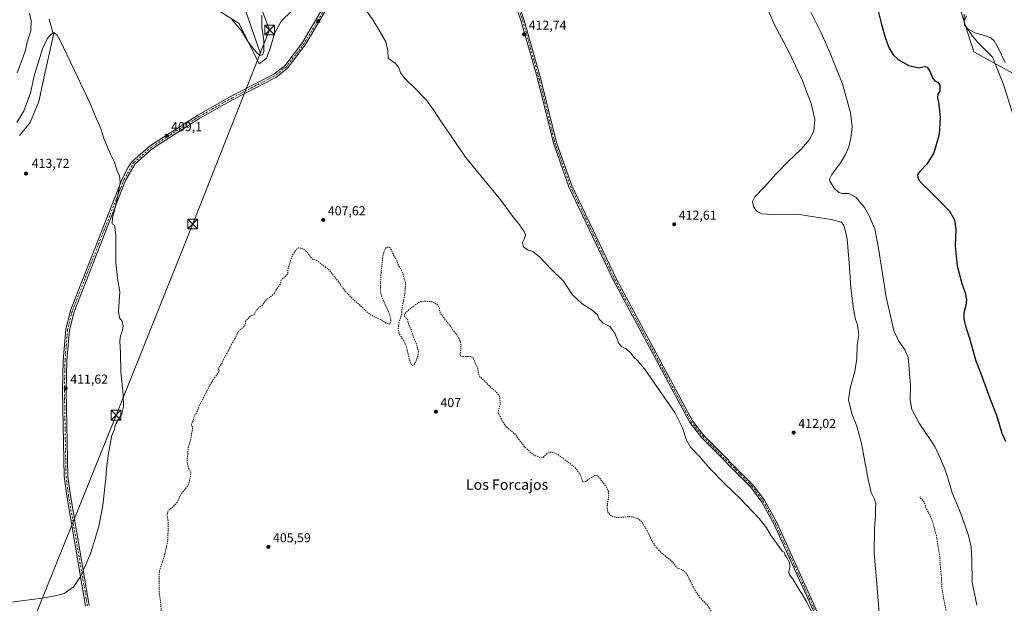
# Model space of a CAD drawing. Units: metres. Extents: x 615070 to 618544, y 4680798 to 4683169.
# Drawn here: x 616568 to 617327, y 4681144 to 4681594 of the extents above; entities that cross this region are included whole.
import ezdxf
from ezdxf.enums import TextEntityAlignment as Align

# ---------------------------------------------------------------- set-up
doc = ezdxf.new("R2010")
doc.units = ezdxf.units.M
doc.header["$MEASUREMENT"] = 0
doc.linetypes.add('DGN Style 2', pattern=[1.648017, 0.98881, -0.659207])
doc.linetypes.add('DGN Style 4', pattern=[2.638475, 1.318413, -0.659207, 0.001648, -0.659207])
for name, color, linetype, lineweight in [('Camino Cxs', 7, 'Continuous', 0), ('Camino eje', 30, 'DGN Style 4', 13), ('Corriente natural lineal', 142, 'Continuous', 13), ('Cultivos herbáceos CxS', 92, 'Continuous', 0), ('Curva de nivel auxiliar', 30, 'DGN Style 2', 0), ('Curva de nivel maestra', 30, 'Continuous', 30), ('Curva de nivel normal', 30, 'Continuous', 0), ('Núcleo urbano CxS', 7, 'Continuous', 0), ('Pastizal CxS', 92, 'Continuous', 0), ('Punto de cota en terreno', 7, 'Continuous', 0), ('Rótulo de punto de cota en terreno', 7, 'Continuous', 0), ('Suelo desnudo CxS', 253, 'Continuous', 0), ('Tendido', 6, 'Continuous', 0), ('Texto cartográfico', 7, 'Continuous', 0), ('Torre de tendido puntual', 7, 'Continuous', 0), ('Vía pecuaria CxS', 92, 'Continuous', 13)]:
    doc.layers.add(name, color=color, linetype=linetype, lineweight=lineweight)
doc.styles.add('Style-Arial', font='txt')

# ---------------------------------------------------------------- blocks, each defined once
blk = doc.blocks.new('5PATER')
at = {"layer": 'Núcleo urbano CxS', "linetype": 'Continuous', "lineweight": 0}
h = blk.add_hatch(color=51, dxfattribs=at)
edge = h.paths.add_edge_path()
edge.add_ellipse((0, 0), major_axis=(-0.11, -0.111), ratio=0.999422, start_angle=0, end_angle=360)
blk = doc.blocks.new('5TTEND')
at = {"layer": 'Corriente natural lineal', "color": 7, "linetype": 'Continuous', "lineweight": 0}
for p, q in [((-0.375, 0.3754), (0.375, -0.3746)), ((0.372, 0.3784), (-0.372, -0.3776))]:
    blk.add_line(p, q, dxfattribs=at)
at = {"layer": 'Corriente natural lineal', "color": 7, "linetype": 'Continuous', "lineweight": 0, "flags": 128}
blk.add_lwpolyline([(-0.375, -0.3746), (0.375, -0.3746), (0.375, 0.3754), (-0.375, 0.3754), (-0.372, -0.3776)], dxfattribs=at)

msp = doc.modelspace()

# ---------------------------------------------------------------- linework, layer by layer
at = {"layer": 'Camino Cxs', "color": 7, "linetype": 'Continuous', "lineweight": 0}
for points in [[(616951.2701, 4681609.8901, 412.6523), (616957.0001, 4681593.1001, 412.6746), (616969.4901, 4681548.9201, 412.8751), (616981.7501, 4681499.0501, 412.7185), (616993.6301, 4681465.8201, 412.784), (617027.9101, 4681393.6701, 411.8585), (617086.5801, 4681284.4001, 410.9953), (617095.6801, 4681272.8501, 411.0495), (617133.3701, 4681234.9201, 411.0759), (617142.0901, 4681223.1201, 410.9434), (617151.6901, 4681205.5701, 410.7265), (617184.0101, 4681134.3701, 410.4355)], [(616951.2701, 4681609.8901, 412.6523), (616957.0001, 4681593.1001, 412.6746), (616969.4901, 4681548.9201, 412.8751), (616981.7501, 4681499.0501, 412.7185), (616993.6301, 4681465.8201, 412.784), (617027.9101, 4681393.6701, 411.8585), (617086.5801, 4681284.4001, 410.9953), (617095.6801, 4681272.8501, 411.0495), (617133.3701, 4681234.9201, 411.0759), (617142.0901, 4681223.1201, 410.9434), (617151.6901, 4681205.5701, 410.7265), (617184.0101, 4681134.3701, 410.4355), (617202.4001, 4681096.0201, 410.1298), (617215.1101, 4681074.5101, 409.9457), (617231.2701, 4681050.6701, 409.6444), (617241.9901, 4681038.2101, 409.4973), (617247.4301, 4681033.9401, 409.4732), (617256.1201, 4681028.9701, 409.3149), (617267.2801, 4681025.3201, 409.1171), (617272.2101, 4681024.6901, 409.0121), (617284.3101, 4681024.8701, 408.6056)], [(616619.0101, 4681141.6201, 409.78), (616604.4401, 4681226.5001, 410.7797), (616602.4701, 4681241.3701, 410.908), (616601.2201, 4681307.4901, 411.6932), (616601.6901, 4681330.9401, 411.9129), (616603.6801, 4681354.7701, 412.2419), (616607.3301, 4681369.3801, 412.3589), (616647.2301, 4681470.9101, 409.9673), (616651.7401, 4681479.8401, 409.8265), (616655.0201, 4681484.5201, 409.7043), (616668.8601, 4681496.6101, 409.3689), (616705.5601, 4681520.1001, 408.7049), (616731.2201, 4681534.6501, 408.2941), (616763.9601, 4681551.5701, 406.7606), (616772.3701, 4681558.1101, 406.8428), (616786.1101, 4681576.0201, 407.6272), (616804.9601, 4681607.9701, 408.6445)], [(616619.0101, 4681141.6201, 409.78), (616604.4401, 4681226.5001, 410.7797), (616602.4701, 4681241.3701, 410.908), (616601.2201, 4681307.4901, 411.6932), (616601.6901, 4681330.9401, 411.9129), (616603.6801, 4681354.7701, 412.2419), (616607.3301, 4681369.3801, 412.3589), (616647.2301, 4681470.9101, 409.9673), (616651.7401, 4681479.8401, 409.8265), (616655.0201, 4681484.5201, 409.7043), (616668.8601, 4681496.6101, 409.3689), (616705.5601, 4681520.1001, 408.7049), (616731.2201, 4681534.6501, 408.2941), (616763.9601, 4681551.5701, 406.7606), (616772.3701, 4681558.1101, 406.8428), (616786.1101, 4681576.0201, 407.6272), (616804.9601, 4681607.9701, 408.6445)], [(616807.3801, 4681606.5201, 408.8499), (616788.4501, 4681574.4401, 407.7748), (616774.3901, 4681556.1001, 407.0135), (616765.4901, 4681549.1801, 406.963), (616732.5601, 4681532.1701, 408.2728), (616707.0101, 4681517.6801, 408.707), (616670.5601, 4681494.3501, 409.3305), (616657.1301, 4681482.6201, 409.6506), (616649.8101, 4681469.7601, 409.8636), (616610.0301, 4681368.5201, 412.1685), (616606.4701, 4681354.3101, 412.0719), (616604.5101, 4681330.8001, 411.7563), (616604.0401, 4681307.4901, 411.5737), (616605.2901, 4681241.5801, 410.724), (616607.2301, 4681226.9201, 410.6768), (616621.8201, 4681141.9501, 409.7098)], [(616807.3801, 4681606.5201, 408.8499), (616788.4501, 4681574.4401, 407.7748), (616774.3901, 4681556.1001, 407.0135), (616765.4901, 4681549.1801, 406.963), (616732.5601, 4681532.1701, 408.2728), (616707.0101, 4681517.6801, 408.707), (616670.5601, 4681494.3501, 409.3305), (616657.1301, 4681482.6201, 409.6506), (616649.8101, 4681469.7601, 409.8636), (616610.0301, 4681368.5201, 412.1685), (616606.4701, 4681354.3101, 412.0719), (616604.5101, 4681330.8001, 411.7563), (616604.0401, 4681307.4901, 411.5737), (616605.2901, 4681241.5801, 410.724), (616607.2301, 4681226.9201, 410.6768), (616621.8201, 4681141.9501, 409.7098)], [(617181.7401, 4681133.3101, 410.2751), (617149.4501, 4681204.4501, 410.5352), (617139.9701, 4681221.7701, 410.7857), (617131.4701, 4681233.2801, 410.9385), (617093.8001, 4681271.1901, 410.8958), (617084.4701, 4681283.0201, 410.888), (617025.6701, 4681392.5401, 411.7617), (616991.3101, 4681464.8601, 412.703), (616979.3501, 4681498.3301, 412.7114), (616967.0701, 4681548.2801, 412.8647), (616954.6101, 4681592.3501, 412.616), (616949.0101, 4681608.7501, 412.5396)], [(617282.0995, 4681022.1079, 408.68), (617272.0701, 4681022.1801, 408.9872), (617266.7201, 4681022.8601, 409.098), (617255.1001, 4681026.6701, 409.314), (617246.0301, 4681031.8601, 409.4563), (617240.2501, 4681036.3901, 409.4681), (617229.2801, 4681049.1501, 409.6125), (617212.9901, 4681073.1701, 409.8383), (617200.1901, 4681094.8401, 409.9531), (617181.7401, 4681133.3101, 410.2751), (617149.4501, 4681204.4501, 410.5352), (617139.9701, 4681221.7701, 410.7857), (617131.4701, 4681233.2801, 410.9385), (617093.8001, 4681271.1901, 410.8958), (617084.4701, 4681283.0201, 410.888), (617025.6701, 4681392.5401, 411.7617), (616991.3101, 4681464.8601, 412.703), (616979.3501, 4681498.3301, 412.7114), (616967.0701, 4681548.2801, 412.8647), (616954.6101, 4681592.3501, 412.616), (616949.0101, 4681608.7501, 412.5396)]]:
    msp.add_polyline3d(points, dxfattribs=at)
at = {"layer": 'Camino eje', "color": 30, "linetype": 'DGN Style 4', "lineweight": 13}
for points in [[(616826.7401, 4681641.3951, 411.8162), (616787.2801, 4681575.2301, 407.7011), (616773.3801, 4681557.1051, 406.9384), (616764.7251, 4681550.3751, 406.8702), (616731.8901, 4681533.4101, 408.2898), (616706.2851, 4681518.8901, 408.7066), (616669.7101, 4681495.4801, 409.352), (616656.0751, 4681483.5701, 409.6779), (616648.5201, 4681470.3351, 409.9168), (616608.6801, 4681368.9501, 412.2683), (616605.0751, 4681354.5401, 412.1567), (616603.1001, 4681330.8701, 411.8484), (616602.6301, 4681307.4901, 411.6526), (616603.8801, 4681241.4751, 410.8169), (616605.8351, 4681226.7101, 410.7291), (616620.4151, 4681141.7851, 409.7452)], [(616950.1401, 4681609.3201, 412.5952), (616955.8051, 4681592.7251, 412.645), (616968.2801, 4681548.6001, 412.8729), (616980.5501, 4681498.6901, 412.7158), (616992.4701, 4681465.3401, 412.753), (617026.7901, 4681393.1051, 411.8177), (617085.5251, 4681283.7101, 410.9405), (617094.7401, 4681272.0201, 410.9771), (617132.4201, 4681234.1001, 411.0139), (617141.0301, 4681222.4451, 410.867), (617150.5701, 4681205.0101, 410.6311), (617182.8751, 4681133.8401, 410.3697), (617201.2951, 4681095.4301, 410.0443), (617214.0501, 4681073.8401, 409.8937), (617230.2751, 4681049.9101, 409.6297), (617241.1201, 4681037.3001, 409.4849), (617246.7301, 4681032.9001, 409.4603), (617255.6101, 4681027.8201, 409.3113), (617267.0001, 4681024.0901, 409.1071), (617272.1401, 4681023.4351, 408.9984), (617284.9551, 4681023.1701, 408.5658)]]:
    msp.add_polyline3d(points, dxfattribs=at)
at = {"layer": 'Corriente natural lineal', "color": 142, "linetype": 'Continuous', "lineweight": 13}
msp.add_polyline3d([(616753.5301, 4681568.1801, 404.837), (616741.0801, 4681603.7701, 399.9523)], dxfattribs=at)
at = {"layer": 'Cultivos herbáceos CxS', "color": 92, "linetype": 'Continuous', "lineweight": 0}
for points in [[(617236.4049, 4681801.8419, 384.602), (617245.5625, 4681796.0919, 384.0028), (617260.2125, 4681761.9069, 384.7035), (617271.0649, 4681739.1171, 384.9769), (617280.8317, 4681716.8697, 385.629), (617290.0559, 4681697.3355, 386.4098), (617296.5671, 4681670.7471, 388.3399), (617269.0247, 4681666.1623, 392.8215), (617277.0329, 4681651.2131, 394.8964), (617303.2383, 4681568.9165, 397.3767), (617341.0603, 4681548.1155, 393.0795), (617354.0829, 4681519.8991, 392.3304), (617364.9349, 4681481.9161, 392.9602), (617385.5533, 4681402.1515, 394.5029), (617393.6917, 4681353.8587, 395.2185), (617393.0265, 4681315.4767, 395.9598), (617396.4773, 4681291.4887, 396.2208), (617397.3251, 4681281.9771, 396.2659), (617411.4269, 4681247.9891, 396.1635), (617458.4721, 4681127.6413, 397.3019)], [(617277.0329, 4681651.2131, 394.8964), (617303.2383, 4681568.9165, 397.3767), (617341.0603, 4681548.1155, 393.0795)], [(616711.3467, 4681606.9793, 406.2028), (616737.1801, 4681590.6083, 404.1686), (616752.6805, 4681559.5879, 406.1731), (616758.3969, 4681564.0727, 405.8647), (616761.1897, 4681571.3345, 406.0755), (616764.5417, 4681583.0657, 406.5873), (616769.5693, 4681592.5619, 406.8196), (616777.9487, 4681600.3825, 407.0681)], [(616777.9487, 4681600.3825, 407.0681), (616769.5693, 4681592.5619, 406.8196), (616764.5417, 4681583.0657, 406.5873), (616761.1897, 4681571.3345, 406.0755), (616758.3969, 4681564.0727, 405.8647), (616752.6805, 4681559.5879, 406.1731), (616737.1801, 4681590.6083, 404.1686), (616711.3467, 4681606.9793, 406.2028)], [(616567.9087, 4681504.3035, 411.9654), (616576.2881, 4681514.3585, 412.2158), (616582.9919, 4681530.5583, 412.3763), (616587.3413, 4681550.9735, 411.7516), (616594.2309, 4681581.9931, 409.7558), (616590.7863, 4681594.0549, 408.8906)], [(616590.7863, 4681594.0549, 408.8906), (616594.2309, 4681581.9931, 409.7558), (616587.3413, 4681550.9735, 411.7516), (616582.9919, 4681530.5583, 412.3763), (616576.2881, 4681514.3585, 412.2158), (616567.9087, 4681504.3035, 411.9654)]]:
    msp.add_polyline3d(points, dxfattribs=at)
at = {"layer": 'Curva de nivel auxiliar', "color": 30, "linetype": 'DGN Style 2', "lineweight": 0, "elevation": 407.5, "flags": 128}
msp.add_lwpolyline([(616682.7217, 4680824.6294), (616682.72, 4680824.6801), (616683.52, 4680845.7801), (616683.56, 4680866.9901), (616683.16, 4680878.8201), (616682.12, 4680888.6801), (616682.31, 4680898.0901), (616682.06, 4680904.0801), (616683.28, 4680930.9101), (616687.12, 4680953.4501), (616688.23, 4680963.9401), (616690.16, 4680974.7001), (616691.74, 4680979.0901), (616693.69, 4680983.3201), (616699.38, 4680990.1301), (616700.35, 4680991.6801), (616700.55, 4680992.5701), (616700.06, 4680993.7601), (616698.63, 4680994.4601), (616689.83, 4680995.1001), (616688.1, 4680995.5301), (616687.37, 4680996.0301), (616686.65, 4680997.7701), (616688.7, 4681001.0701), (616685.46, 4681000.3101), (616684.46, 4681000.3601), (616685.15, 4681005.0401), (616683.49, 4681005.5701), (616682.67, 4681006.1701), (616679.88, 4681010.1801), (616679.08, 4681012.1501), (616678.98, 4681015.0701), (616677.99, 4681016.4601), (616678.06, 4681023.7401), (616680.24, 4681030.7701), (616680.62, 4681033.2401), (616679.91, 4681041.5801), (616678.14, 4681046.4301), (616677.61, 4681051.3401), (616678, 4681053.9601), (616679.72, 4681060.0501), (616680.59, 4681070.1901), (616680.13, 4681072.8301), (616678.57, 4681078.0301), (616675.69, 4681084.4701), (616674.66, 4681087.5901), (616673.77, 4681094.5801), (616673.69, 4681097.8901), (616674.38, 4681101.7601), (616676.07, 4681105.0101), (616678.07, 4681105.9801), (616680.77, 4681105.7901), (616681.63, 4681106.0201), (616682.4, 4681107.1201), (616682.56, 4681108.8301), (616682.23, 4681111.3901), (616680.27, 4681118.4201), (616677.4, 4681135.1701), (616676.91, 4681143.0201), (616675.61, 4681152.7001), (616675.66, 4681167.0501), (616676.38, 4681170.3001), (616680.07, 4681181.7601), (616682.16, 4681191.3401), (616682.71, 4681203.3601), (616682.45, 4681208.0201), (616681.83, 4681211.9601), (616682, 4681213.6701), (616683.37, 4681215.7601), (616687.11, 4681218.8001), (616689.31, 4681221.2501), (616692.36, 4681227.8001), (616697.13, 4681233.6301), (616698.41, 4681235.8401), (616698.88, 4681237.3101), (616700.13, 4681244.1601), (616698.15, 4681248.3501), (616697.3, 4681252.1001), (616697.16, 4681255.3001), (616697.8, 4681259.6301), (616697.93, 4681263.4901), (616699.81, 4681269.4701), (616701.44, 4681278.7801), (616701.32, 4681279.7201), (616700.44, 4681280.7401), (616700.47, 4681281.7501), (616701.79, 4681284.4701), (616702.62, 4681287.7601), (616705.24, 4681292.1701), (616706.28, 4681295.6601), (616715.68, 4681313.5601), (616721.61, 4681322.2401), (616721.86, 4681323.4001), (616721.04, 4681324.3501), (616721.1, 4681324.8301), (616723.93, 4681328.7001), (616726.02, 4681333.2301), (616728.13, 4681336.5701), (616731.81, 4681344.0901), (616734.84, 4681349.0101), (616735.99, 4681352.0801), (616737.75, 4681354.3901), (616741.67, 4681357.8601), (616742.01, 4681358.5401), (616742.25, 4681361.1701), (616745.61, 4681364.9101), (616746.28, 4681365.4001), (616748.84, 4681366.2201), (616750.52, 4681369.6101), (616751.61, 4681371.0401), (616754.7, 4681373.1101), (616758.22, 4681377.8101), (616762.58, 4681380.8301), (616763.88, 4681382.1501), (616766.4, 4681386.4801), (616769.33, 4681390.1201), (616769.39, 4681392.1401), (616769.92, 4681393.4301), (616772.53, 4681395.1501), (616774.68, 4681397.7001), (616774.95, 4681401.8801), (616778.25, 4681411.9301), (616781.39, 4681416.6901), (616783.04, 4681417.7601), (616785.41, 4681417.3901), (616787.77, 4681416.1901), (616789.56, 4681414.3601), (616793.3, 4681409.5001), (616794.32, 4681408.8201), (616797.88, 4681407.5501), (616801.55, 4681404.4401), (616805.72, 4681401.7001), (616812.31, 4681393.6301), (616818.98, 4681384.4001), (616825.02, 4681378.1601), (616831.06, 4681372.8801), (616834.32, 4681369.5801), (616838.27, 4681366.3501), (616841.22, 4681364.6101), (616846.23, 4681362.5001), (616850.57, 4681359.7101), (616852.68, 4681358.9801), (616853.5, 4681359.0501), (616853.97, 4681359.6901), (616854.22, 4681361.3201), (616853.67, 4681364.6301), (616852.26, 4681368.6101), (616847.37, 4681379.3001), (616846.39, 4681382.8301), (616846.09, 4681386.0401), (616846.51, 4681396.9101), (616848.13, 4681412.1001), (616849.02, 4681415.1601), (616850.08, 4681417.2801), (616851.26, 4681418.2701), (616852.54, 4681418.3701), (616853.57, 4681417.7001), (616854.22, 4681416.8101), (616856.3, 4681412.2601), (616858.56, 4681408.5201), (616859.89, 4681404.4401), (616861.67, 4681401.8201), (616863.6, 4681397.4201), (616864.4, 4681393.8501), (616865.49, 4681391.1401), (616865.5, 4681388.7001), (616864.67, 4681380.7601), (616862.8, 4681372.1101), (616862.58, 4681366.8201), (616860.37, 4681359.8201), (616859.76, 4681355.2301), (616860.7, 4681351.5201), (616864.24, 4681345.8601), (616866.01, 4681341.8501), (616868.71, 4681330.7001), (616870.02, 4681327.5801), (616870.54, 4681327.0601), (616871.51, 4681327.2801), (616873.18, 4681329.3101), (616875, 4681334.5701), (616875.41, 4681337.7801), (616874.09, 4681343.0701), (616871.44, 4681349.2801), (616869.97, 4681354.2501), (616867.82, 4681358.7701), (616867.07, 4681362.8601), (616864.7, 4681364.5801), (616864.52, 4681365.4701), (616864.74, 4681366.4301), (616866, 4681368.2201), (616870.16, 4681371.7901), (616875.68, 4681375.5201), (616877.36, 4681376.3401), (616879.82, 4681376.7401), (616885.81, 4681376.1601), (616887.5, 4681375.5601), (616889.49, 4681374.2101), (616890.72, 4681372.9601), (616891.33, 4681371.8401), (616892.34, 4681367.1401), (616894.16, 4681365.1601), (616896.15, 4681362.0901), (616899.14, 4681358.7801), (616902.07, 4681354.2601), (616904.66, 4681351.1901), (616907.16, 4681346.9201), (616907.83, 4681345.2301), (616908.22, 4681342.6301), (616908.17, 4681339.9601), (616907.54, 4681335.9201), (616907.97, 4681334.2501), (616909.17, 4681333.8501), (616915.05, 4681334.1101), (616916.17, 4681333.8201), (616917.41, 4681332.9301), (616918.32, 4681331.6401), (616919.53, 4681327.9101), (616920.89, 4681325.1801), (616921.96, 4681320.1101), (616922.62, 4681318.4101), (616926.75, 4681314.8001), (616931.66, 4681309.6301), (616935.65, 4681306.3501), (616937.14, 4681304.7701), (616938.04, 4681302.3801), (616938.45, 4681299.0401), (616938.27, 4681297.0101), (616936.85, 4681291.8001), (616936.97, 4681290.4001), (616940.63, 4681283.2901), (616942.43, 4681280.5501), (616949.44, 4681274.4501), (616957.25, 4681264.4701), (616961.57, 4681260.2601), (616964.18, 4681258.2101), (616968.67, 4681256.1401), (616970.03, 4681255.8001), (616971.38, 4681256.1401), (616974.81, 4681259.3501), (616977.07, 4681260.3001), (616979.55, 4681259.9001), (616983.28, 4681258.2301), (616989.7, 4681253.1801), (616993.55, 4681250.5501), (616996.93, 4681247.4601), (617000.02, 4681242.8501), (617001.68, 4681238.1701), (617002.47, 4681237.1501), (617004.28, 4681237.7001), (617009.33, 4681241.2601), (617011.07, 4681242.1401), (617012.76, 4681242.2301), (617014.13, 4681241.4901), (617020.21, 4681233.3501), (617021.78, 4681229.9601), (617022.04, 4681226.7201), (617020.92, 4681219.0601), (617020.86, 4681216.4601), (617021.46, 4681214.0601), (617023.53, 4681211.5001), (617025.65, 4681210.3601), (617028.62, 4681209.7801), (617037.93, 4681210.5001), (617040.53, 4681210.4201), (617044.74, 4681208.7901), (617047.21, 4681206.7601), (617051.2, 4681200.6801), (617054.78, 4681192.8701), (617058.73, 4681186.5401), (617062.9, 4681182.4301), (617070.67, 4681176.2201), (617074.66, 4681170.9401), (617078.16, 4681169.8601), (617081.26, 4681167.4601), (617082.78, 4681165.2901), (617084.99, 4681160.4201), (617088.98, 4681153.0001), (617092.69, 4681147.6901), (617097.7, 4681142.6801), (617099.6, 4681140.2201), (617100.6, 4681138.0601), (617100.94, 4681135.2301), (617098.61, 4681123.9901), (617098.54, 4681121.5101), (617099.19, 4681119.4901), (617100.66, 4681118.2301), (617104.12, 4681116.4401), (617118.94, 4681113.9301), (617121.67, 4681112.7501), (617125.81, 4681108.8101), (617129.66, 4681103.7401), (617132.64, 4681098.7001), (617140.02, 4681090.1401), (617141.75, 4681086.7601), (617145.67, 4681074.5401), (617146.84, 4681073.1901), (617150.27, 4681070.4301), (617152.75, 4681067.5101), (617156.21, 4681062.1701), (617159.27, 4681056.4601), (617160.36, 4681053.4301), (617161.5, 4681051.3401), (617162.2, 4681050.4801), (617164.54, 4681048.8001), (617167.53, 4681045.3401), (617169.4, 4681042.5101), (617170.79, 4681038.3601), (617172.79, 4681035.3401), (617174.79, 4681030.3101), (617178.51, 4681015.5501), (617179.92, 4681011.6601), (617182.5, 4681006.2701), (617187.95, 4680999.8701), (617191.11, 4680997.1501), (617196.88, 4680993.1301), (617198.87, 4680990.6801), (617199.55, 4680987.4701), (617198.58, 4680980.1501), (617198.85, 4680978.9701), (617200.55, 4680979.0901), (617206.8, 4680981.9601), (617210.77, 4680982.7901), (617212.06, 4680982.2701), (617212.3, 4680981.4101), (617212.11, 4680980.3301), (617210.13, 4680975.4901), (617210.3, 4680971.2801), (617210.66, 4680969.6401), (617211.84, 4680967.9401), (617217.27, 4680964.1701), (617220.65, 4680959.8601), (617223.43, 4680957.5001), (617223.86, 4680956.0801), (617224.17, 4680951.9001), (617225.96, 4680945.7501), (617227.01, 4680943.2401), (617229.58, 4680938.7601), (617230.32, 4680938.4601), (617231.67, 4680939.0801), (617236.64, 4680943.6801), (617238.68, 4680945.0401), (617240.53, 4680945.2301), (617241.85, 4680944.3501), (617242.77, 4680942.1601), (617243.1, 4680939.5601), (617241.84, 4680924.6701), (617242.19, 4680918.0801), (617243.01, 4680915.8901), (617246.82, 4680912.5701), (617249.68, 4680911.2401), (617252.18, 4680909.4701), (617256.69, 4680907.7201), (617259.11, 4680907.2401), (617259.85, 4680906.7501), (617262.05, 4680902.3001), (617264.44, 4680894.7501), (617265.55, 4680893.4801), (617267.93, 4680892.4301), (617270.9, 4680892.3001), (617273.23, 4680891.6901), (617278.29, 4680888.7301), (617281.48, 4680887.6701), (617285.46, 4680885.5401), (617288.65, 4680883.3201), (617292.18, 4680879.6201), (617295.35, 4680877.0401), (617309.82, 4680866.5201), (617313.37, 4680864.7501), (617317.23, 4680864.6201), (617318.29, 4680865.3401), (617319.01, 4680866.7001), (617319.94, 4680872.6101), (617319.84, 4680880.7101), (617322.08, 4680887.4001), (617323.05, 4680893.4501), (617323.45, 4680900.3201), (617324.06, 4680929.3401), (617322.69, 4680946.6901), (617319.06, 4680966.5701), (617318.25, 4680974.3201), (617313.24, 4680988.0201), (617309.69, 4681004.3901), (617308.55, 4681011.6401), (617307.52, 4681016.1001), (617307.82, 4681020.1501), (617307.58, 4681022.4301), (617307.18, 4681023.4401), (617306.09, 4681024.6901), (617300.92, 4681027.3001), (617300.12, 4681028.0901), (617299.74, 4681029.0401), (617300.08, 4681031.6201), (617304.04, 4681037.6601), (617304.72, 4681040.2501), (617304.35, 4681043.6101), (617300.63, 4681061.9801), (617300.58, 4681068.9101), (617296.3, 4681081.8801), (617294.32, 4681094.1701), (617286.9, 4681110.2001), (617283.94, 4681120.8301), (617281.64, 4681140.1501), (617280.01, 4681147.6101), (617278.72, 4681155.7901), (617278.32, 4681164.6301), (617277.66, 4681170.1101), (617277, 4681180.5301), (617274.67, 4681194.8501), (617271.94, 4681205.3201), (617269.55, 4681212.0701), (617266.46, 4681216.9901), (617265.69, 4681220.3601), (617265.06, 4681221.6901), (617261.83, 4681225.7301)], dxfattribs=at)
at = {"layer": 'Curva de nivel maestra', "color": 30, "linetype": 'Continuous', "lineweight": 30, "elevation": 400, "flags": 128}
msp.add_lwpolyline([(617228.79, 4681603.3801), (617231.93, 4681591.0901), (617235.2, 4681579.0201), (617238.11, 4681571.7601), (617241.26, 4681566.6401), (617245.12, 4681563.0801), (617253.17, 4681558.3501), (617260.81, 4681556.6401), (617265.34, 4681557.6701), (617267.48, 4681557.0101), (617269.78, 4681553.3401), (617271.69, 4681548.4201), (617273.49, 4681546.3201), (617275.54, 4681545.5501), (617277.11, 4681543.0601), (617277.08, 4681538.5001), (617275.7, 4681536.2801), (617275.38, 4681533.5001), (617276.4, 4681528.4201), (617277.5, 4681517.9401), (617276.69, 4681505.0901), (617272.4, 4681491.1001), (617267.11, 4681482.3401), (617261.66, 4681476.5101), (617260.03, 4681474.1001), (617260.25, 4681472.2401), (617261.32, 4681469.7501), (617263.82, 4681466.8001), (617269.74, 4681461.3001), (617277.42, 4681453.5701), (617284.66, 4681446.1401), (617288.49, 4681439.4201), (617289.49, 4681432.2701), (617288.98, 4681419.3601), (617290.6, 4681403.8301), (617294.05, 4681390.1801), (617296.6, 4681383.1001), (617297.68, 4681377.9201), (617297.22, 4681373.2701), (617295.73, 4681367.6801), (617295.53, 4681363.0501), (617297.03, 4681357.2901), (617300.02, 4681348.1201), (617304.7, 4681331.5501), (617309.87, 4681318.1301), (617316.05, 4681301.0901), (617320.69, 4681288.6801), (617324.95, 4681274.9001), (617327.81, 4681268.8001)], dxfattribs=at)
at = {"layer": 'Curva de nivel normal', "color": 30, "linetype": 'Continuous', "lineweight": 0, "flags": 128}
for points, elevation in [([(617167.75, 4681619.6701), (617185.64, 4681583.5801), (617192.65, 4681567.9301), (617197.24, 4681556.2101), (617202.08, 4681544.1401), (617208.24, 4681521.8801), (617209.52, 4681511.2501), (617208.63, 4681502.3701), (617207.02, 4681495.5301), (617204.57, 4681489.7301), (617200.52, 4681483.2501), (617193.96, 4681474.3301), (617192.18, 4681470.6301), (617192.42, 4681469.0401), (617196.1, 4681463.4601), (617199.24, 4681460.5101), (617202.04, 4681459.7801), (617207.14, 4681459.6101), (617212.45, 4681456.7801), (617219.03, 4681448.9801), (617223.01, 4681441.9901), (617226.94, 4681432.3601), (617229.95, 4681417.5501), (617235.9, 4681379.6801), (617241.96, 4681353.0201), (617245.74, 4681345.6801), (617250.16, 4681339.1601), (617252.63, 4681333.2201), (617254.44, 4681312.0101), (617254.22, 4681300.6201), (617255.5, 4681293.0301), (617261.19, 4681282.7001), (617273.35, 4681264.6001), (617277.71, 4681255.2201), (617280.84, 4681247.7801), (617283.26, 4681240.4601), (617286.61, 4681228.9601), (617293.24, 4681212.9701), (617299.25, 4681196.0001), (617301.35, 4681187.1501), (617301.9, 4681176.9001), (617302.05, 4681159.9401), (617305.66, 4681142.3201)], 405), ([(616832.66, 4681604.5201), (616840.32, 4681593.5701), (616844.62, 4681586.4001), (616850.29, 4681576.6901), (616851.95, 4681569.6901), (616852.09, 4681564.0201), (616857.36, 4681560.0201), (616860.06, 4681557.0201), (616861.88, 4681552.3201), (616864.83, 4681548.3301), (616873.14, 4681540.4601), (616881.59, 4681531.4801), (616888.02, 4681522.6301), (616892.07, 4681516.1201), (616900, 4681504.6201), (616911.58, 4681487.5401), (616925.87, 4681470.5001), (616938.79, 4681454.4201), (616947.88, 4681442.1701), (616953.28, 4681435.5701), (616956.92, 4681430.4101), (616958.02, 4681427.7001), (616957.5, 4681425.3601), (616955.72, 4681421.7801), (616956.39, 4681418.4401), (616959.47, 4681416.2901), (616963.46, 4681414.9901), (616968.91, 4681410.6301), (616977.54, 4681401.6801), (616987.25, 4681392.1001), (616993.87, 4681381.8001), (617001.46, 4681374.4801), (617009.04, 4681370.0301), (617013.27, 4681366.2201), (617014.76, 4681362.7101), (617017.62, 4681359.5701), (617022.85, 4681357.1301), (617026.62, 4681351.9001), (617029.86, 4681344.1401), (617031.89, 4681341.6401), (617035.46, 4681339.9701), (617039.29, 4681336.3101), (617041.48, 4681333.5101), (617044.14, 4681331.0201), (617049.53, 4681324.4801), (617058.78, 4681311.1201), (617072.97, 4681290.8601), (617078.98, 4681278.9801), (617081.84, 4681269.4401), (617085.14, 4681264.0801), (617091.63, 4681257.2301), (617100.09, 4681247.3301), (617111.15, 4681235.9601), (617123.19, 4681224.4201), (617137.82, 4681209.0801), (617143.54, 4681201.8101), (617147.28, 4681195.6501), (617153.48, 4681187.1601), (617155.65, 4681184.0201), (617157.19, 4681183.1301), (617158.06, 4681180.6601), (617159.16, 4681179.1001), (617160.27, 4681176.8801), (617161.27, 4681175.1501), (617161.45, 4681171.6701), (617160.73, 4681168.0001), (617161.2, 4681165.6901), (617163.74, 4681162.7401), (617167.92, 4681155.7001), (617174.33, 4681145.2201), (617183.3, 4681127.5601)], 410), ([(616566.13, 4681552.6701), (616570.54, 4681564.1801), (616572.53, 4681570.0601), (616573.96, 4681576.2901), (616576.67, 4681585.1001), (616576.92, 4681592.9601), (616575.79, 4681598.3201)], 405), ([(616731.54, 4681593.8401), (616738.97, 4681585.1501), (616743.95, 4681576.7601), (616747.88, 4681571.9801), (616751.16, 4681567.8001), (616753.44, 4681566.1101), (616755.26, 4681566.5101), (616756.36, 4681569.0301), (616756.3, 4681577.4101), (616754.8, 4681588.2401), (616754.76, 4681596.8601)], 405), ([(617230.84, 4681129.2401), (617228.6, 4681158.9701), (617226.64, 4681182.0101), (617226.7, 4681201.4001), (617227.46, 4681211.5401), (617227.46, 4681217.0701), (617227.76, 4681220.3601), (617226.74, 4681223.9501), (617224.17, 4681229.2001), (617221.84, 4681239.0601), (617216.77, 4681267.0401), (617213.24, 4681280.1801), (617209.39, 4681289.8901), (617206.8, 4681300.7101), (617208.02, 4681309.6101), (617211.74, 4681322.4101), (617213.1, 4681332.3501), (617213.46, 4681343.0101), (617214.86, 4681350.8101), (617214.3, 4681354.8901), (617213.4, 4681359.1901), (617212.25, 4681362.5801), (617210.62, 4681370.7301), (617208.66, 4681386.9201), (617207.36, 4681406.3001), (617205.73, 4681424.4901), (617204.52, 4681430.3801), (617203.26, 4681435.0201), (617201.26, 4681437.5401), (617193.34, 4681439.6201), (617167.33, 4681443.6101), (617148.63, 4681443.5601), (617140.03, 4681443.9001), (617135.86, 4681446.1201), (617133.58, 4681449.7201), (617132.76, 4681453.4301), (617134.58, 4681457.0201), (617141.78, 4681464.6301), (617151.24, 4681475.0801), (617160.12, 4681484.1701), (617170.41, 4681493.9501), (617176.9, 4681501.5001), (617180.08, 4681508.0201), (617180.74, 4681516.7801), (617178, 4681528.9301), (617175, 4681537.0401), (617171.31, 4681546.6201), (617162.33, 4681565.8101), (617155.51, 4681579.1501), (617150.14, 4681589.0901), (617145.26, 4681600.4601)], 410), ([(617297.62, 4681596.6101), (617295.79, 4681592.1401), (617296.1, 4681589.5401), (617298.75, 4681586.5601), (617304.24, 4681583.4401), (617312.3, 4681581.2801), (617316.53, 4681579.6101), (617319.08, 4681577.3601), (617322.13, 4681572.0201), (617327.4, 4681560.6901)], 395), ([(616561.65, 4681144.7101), (616585.46, 4681147.7301), (616595.6, 4681149.3701), (616602.47, 4681151.3901), (616609.67, 4681156.5501), (616615.18, 4681164.6901), (616623.05, 4681182.6401), (616629.19, 4681203.2301), (616632.33, 4681219.0501), (616634.13, 4681235.5701), (616634.62, 4681239.8201), (616635.06, 4681247.6901), (616636.52, 4681259.5001), (616639.18, 4681273.1601), (616641.3, 4681277.6801), (616641.54, 4681279.6801), (616642.28, 4681282.0101), (616644.38, 4681285.3501), (616645.62, 4681287.6801), (616646.93, 4681289.5601), (616647.09, 4681291.3801), (616648.21, 4681295.5001), (616647.86, 4681304.7801), (616646.18, 4681322.2901), (616645.95, 4681336.2001), (616645.38, 4681346.0001), (616645.74, 4681350.0301), (616647.43, 4681353.9101), (616648.03, 4681357.7201), (616647.04, 4681361.2701), (616645.09, 4681363.7401), (616644.41, 4681368.9901), (616645.31, 4681383.7601), (616643.63, 4681394.0101), (616642.35, 4681406.6801), (616642.19, 4681427.7301), (616641.34, 4681435.1401), (616639.53, 4681436.1601), (616639.65, 4681440.9401), (616643.15, 4681454.0701), (616645.63, 4681468.2501), (616645.16, 4681473.4601), (616643.26, 4681476.7601), (616641.28, 4681483.7901), (616638.17, 4681489.9701), (616632.98, 4681502.0201), (616631.21, 4681507.8401), (616629.59, 4681512.2201), (616627.06, 4681517.6901), (616622.61, 4681528.9101), (616610.04, 4681555.0001), (616599.21, 4681578.1801), (616597.16, 4681581.8401), (616594.61, 4681583.6901)], 410), ([(616594.61, 4681583.6901), (616592.04, 4681582.0701), (616589.3, 4681578.8901), (616585.8, 4681571.0701), (616579.37, 4681550.3301), (616576.44, 4681537.1301), (616571.45, 4681523.3001), (616565.99, 4681514.3001)], 410)]:
    msp.add_lwpolyline(points, dxfattribs=dict(at, elevation=elevation))
at = {"layer": 'Pastizal CxS', "color": 92, "linetype": 'Continuous', "lineweight": 0}
for points in [[(617236.4049, 4681801.8419, 384.602), (617245.5625, 4681796.0919, 384.0028), (617260.2125, 4681761.9069, 384.7035), (617271.0649, 4681739.1171, 384.9769), (617280.8317, 4681716.8697, 385.629), (617290.0559, 4681697.3355, 386.4098), (617296.5671, 4681670.7471, 388.3399), (617269.0247, 4681666.1623, 392.8215), (617277.0329, 4681651.2131, 394.8964), (617303.2383, 4681568.9165, 397.3767), (617341.0603, 4681548.1155, 393.0795), (617354.0829, 4681519.8991, 392.3304), (617364.9349, 4681481.9161, 392.9602), (617385.5533, 4681402.1515, 394.5029), (617393.6917, 4681353.8587, 395.2185), (617393.0265, 4681315.4767, 395.9598), (617396.4773, 4681291.4887, 396.2208), (617397.3251, 4681281.9771, 396.2659), (617411.4269, 4681247.9891, 396.1635), (617458.4721, 4681127.6413, 397.3019)], [(617341.0603, 4681548.1155, 393.0795), (617303.2383, 4681568.9165, 397.3767), (617277.0329, 4681651.2131, 394.8964)]]:
    msp.add_polyline3d(points, dxfattribs=at)
at = {"layer": 'Suelo desnudo CxS', "color": 253, "linetype": 'Continuous', "lineweight": 0}
for points in [[(616777.9487, 4681600.3825, 407.0681), (616769.5693, 4681592.5619, 406.8196), (616764.5417, 4681583.0657, 406.5873), (616761.1897, 4681571.3345, 406.0755), (616758.3969, 4681564.0727, 405.8647), (616752.6805, 4681559.5879, 406.1731), (616737.1801, 4681590.6083, 404.1686), (616711.3467, 4681606.9793, 406.2028)], [(616777.9487, 4681600.3825, 407.0681), (616769.5693, 4681592.5619, 406.8196), (616764.5417, 4681583.0657, 406.5873), (616761.1897, 4681571.3345, 406.0755), (616758.3969, 4681564.0727, 405.8647), (616752.6805, 4681559.5879, 406.1731), (616737.1801, 4681590.6083, 404.1686), (616711.3467, 4681606.9793, 406.2028)], [(616590.7863, 4681594.0549, 408.8906), (616594.2309, 4681581.9931, 409.7558), (616587.3413, 4681550.9735, 411.7516), (616582.9919, 4681530.5583, 412.3763), (616576.2881, 4681514.3585, 412.2158), (616567.9087, 4681504.3035, 411.9654)], [(616590.7863, 4681594.0549, 408.8906), (616594.2309, 4681581.9931, 409.7558), (616587.3413, 4681550.9735, 411.7516), (616582.9919, 4681530.5583, 412.3763), (616576.2881, 4681514.3585, 412.2158), (616567.9087, 4681504.3035, 411.9654)]]:
    msp.add_polyline3d(points, dxfattribs=at)
at = {"layer": 'Tendido', "color": 6, "linetype": 'Continuous', "lineweight": 0}
msp.add_polyline3d([(616466.23, 4682356.19, 367.4391), (616511.03, 4682237.74, 366.0035), (616570.94, 4682081.45, 377.4881), (616612.29, 4681972.19, 373.8741), (616663.24, 4681839.4, 382.2318), (616721.57, 4681688.76, 399.3039), (616760.76, 4681585.75, 407.192), (616701.53, 4681436.21, 408.9198), (616642.4683, 4681288.7465, 410.9447), (616582.26, 4681138.94, 411.8208), (616523.03, 4680992.49, 411.1735), (616464.56, 4680843, 408.5623), (616455.6826, 4680820.8545, 407.6822)], dxfattribs=at)
at = {"layer": 'Vía pecuaria CxS', "color": 92, "linetype": 'Continuous', "lineweight": 13}
msp.add_polyline3d([(617334.3955, 4681517.6546, 395.7724), (617326.1272, 4681543.7823, 396.4722), (617319.5485, 4681560.2718, 396.8317), (617319.2987, 4681560.898, 396.8302), (617317.894, 4681564.419, 396.7523), (617310.9492, 4681571.4757, 396.8174), (617306.1867, 4681576.2382, 396.4008), (617305.5474, 4681577.0055, 396.3031), (617302.2179, 4681581.0008, 395.6024), (617298.2492, 4681587.0862, 394.7233), (617295.8679, 4681591.3195, 394.8286), (617295.8987, 4681597.9428, 395.4828)], dxfattribs=at)
msp.add_polyline3d([(617334.3955, 4681517.6546, 395.7724), (617326.1272, 4681543.7823, 396.4722), (617319.5485, 4681560.2718, 396.8317), (617319.2987, 4681560.898, 396.8302), (617317.894, 4681564.419, 396.7523), (617310.9492, 4681571.4757, 396.8174), (617306.1867, 4681576.2382, 396.4008), (617305.5474, 4681577.0055, 396.3031), (617302.2179, 4681581.0008, 395.6024), (617298.2492, 4681587.0862, 394.7233), (617295.8679, 4681591.3195, 394.8286), (617295.8987, 4681597.9428, 395.4828)], dxfattribs=at)

# ---------------------------------------------------------------- block references
at = {"layer": 'Punto de cota en terreno', "color": 7, "linetype": 'Continuous', "lineweight": 0, "xscale": 10, "yscale": 10, "zscale": 10}
for p in [(616798.33, 4681592.53, 408.28), (616956.78, 4681582.37, 412.74), (616681.33, 4681504.17, 409.1), (616573, 4681475, 413.72), (616802.07, 4681439.33, 407.62), (617072.46, 4681435.93, 412.61), (616603.59, 4681309.5, 411.62), (616888.87, 4681291.45, 407), (617164.53, 4681275.33, 412.02), (616759.79, 4681187.23, 405.59)]:
    msp.add_blockref('5PATER', p, dxfattribs=at)
at = {"layer": 'Torre de tendido puntual', "color": 7, "linetype": 'Continuous', "lineweight": 0, "xscale": 10, "yscale": 10, "zscale": 10}
for p in [(616760.76, 4681585.75, 407.192), (616701.53, 4681436.21, 408.9198), (616642.4683, 4681288.7465, 410.9447)]:
    msp.add_blockref('5TTEND', p, dxfattribs=at)

# ---------------------------------------------------------------- texts
at = {"layer": 'Rótulo de punto de cota en terreno', "color": 7, "linetype": 'Continuous', "lineweight": 0, "style": 'Style-Arial'}
for s, p in [('412,74', (616960.3078, 4681585.8978)), ('409,1', (616684.8578, 4681507.6978)), ('413,72', (616577.4097, 4681479.4097)), ('407,62', (616805.5978, 4681442.8578)), ('412,61', (617075.9878, 4681439.4578)), ('411,62', (616607.1178, 4681313.0278)), ('407', (616892.3978, 4681294.9778)), ('412,02', (617168.0578, 4681278.8578)), ('405,59', (616763.3178, 4681190.7578))]:
    msp.add_text(s, height=7, dxfattribs=at).set_placement(p)
at = {"layer": 'Texto cartográfico', "color": 7, "linetype": 'Continuous', "lineweight": 0, "style": 'Style-Arial'}
msp.add_text('Los Forcajos', height=8, dxfattribs=at).set_placement((616943.7185, 4681235.2102), align=Align.MIDDLE_CENTER)

doc.saveas('drawing.dxf')
